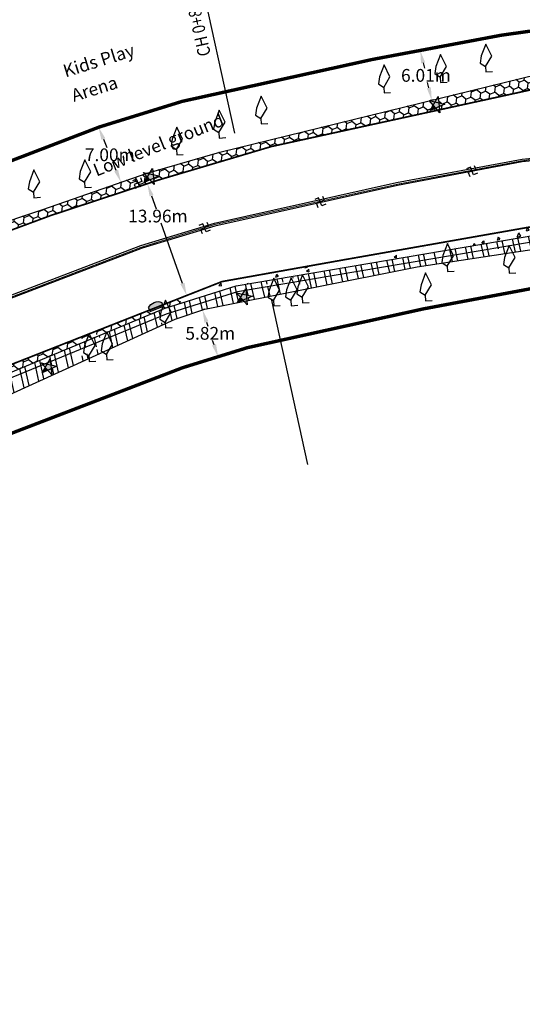
# Model space of a CAD drawing. Extents: x 13648 to 18670, y 11156 to 13831.
# Drawn here: x 14501 to 14560, y 13125 to 13241 of the extents above; entities that cross this region are included whole.
import ezdxf

# ---------------------------------------------------------------- set-up
doc = ezdxf.new("R2010")
doc.units = 0
doc.header["$LTSCALE"] = 4
doc.header["$MEASUREMENT"] = 0
doc.header["$PDSIZE"] = -11.8
doc.linetypes.add('DASHDOT', pattern=[1, 0.5, -0.25, 0, -0.25])
doc.linetypes.add('HIDDEN', pattern=[0.375, 0.25, -0.125])
doc.layers.get('0').update_dxf_attribs({"linetype": 'CONTINUOUS'})
doc.layers.get('DEFPOINTS').update_dxf_attribs({"linetype": 'CONTINUOUS'})
for name, color, linetype in [('30', 7, 'CONTINUOUS'), ('CDRAIN', 4, 'CONTINUOUS'), ('CHA', 12, 'CONTINUOUS'), ('CLINE', 2, 'DASHDOT'), ('CW_BRICK', 200, 'CONTINUOUS'), ('DIM', 7, 'CONTINUOUS'), ('DIM1', 11, 'CONTINUOUS'), ('FP_COBBLE', 254, 'CONTINUOUS'), ('FP_CSLAB', 71, 'CONTINUOUS'), ('LP', 1, 'CONTINUOUS'), ('MED_STONE', 7, 'CONTINUOUS'), ('NR', 1, 'CONTINUOUS'), ('ODRAIN', 4, 'HIDDEN'), ('ROAD', 5, 'CONTINUOUS'), ('SDR', 4, 'CONTINUOUS'), ('TEXT1', 7, 'CONTINUOUS'), ('TR', 82, 'CONTINUOUS'), ('WF', 1, 'CONTINUOUS')]:
    doc.layers.add(name, color=color, linetype=linetype)
doc.styles.add('ROMANS', font='Romans')
doc.styles.add('RS', font='Romans.shx')
doc.styles.add('RS1', font='romans.shx', dxfattribs={"width": 0.85})
doc.dimstyles.get("Standard").update_dxf_attribs({"dimscale": 0, "dimtxt": 2.5, "dimasz": 2.5, "dimexe": 0.18, "dimexo": 0.0625, "dimgap": 0.09, "dimtad": 0, "dimtih": 1, "dimtoh": 1, "dimzin": 0, "dimtxsty": 'ROMANS', "dimcen": 0.09, "dimazin": 3, "dimtfac": 1, "dimtofl": 0, "dimtmove": 0, "dimatfit": 3, "dimtolj": 1, "dimtzin": 0})
pattern_1 = [(22.4948097, (8697.47843, 468.5525), (0.659081375, 0.85877048), [0.625, -1.25]), (142.4948097, (8697.47843, 468.5525), (-1.07325774, 0.141395974), [0.625, -1.25]), (82.4948097, (8697.47843, 468.5525), (-0.414176364, 1.000166454), [-1.25, 0.625])]
pattern_2 = [(102.49481, (8697.4784, 468.5525), (-1.83059177, -0.40565845), []), (102.49481, (8697.9534, 469.298), (-1.83059177, -0.40565845), [])]

# ---------------------------------------------------------------- blocks, each defined once
blk = doc.blocks.new('LP')
blk.add_lwpolyline([(-0.92, -0.3), (0.59, 0.85), (0.04, -0.97), (-0.58, 0.83), (0.98, -0.26), (-0.92, -0.3)])
for points in [[(-0.34, 0.14), (-0.92, -0.3), (-0.2, -0.28), (-0.92, -0.3)], [(-0.58, 0.83), (-0.2, -0.28), (0.98, -0.26), (-0.2, -0.28)], [(0.04, -0.97), (-0.34, 0.14), (0.59, 0.85), (-0.34, 0.14)], [(0.04, -0.97), (0.59, 0.85), (0.59, 0.85)], [(0.59, 0.85), (0.59, 0.85), (0.04, -0.97)], [(0.04, -0.97), (0.59, 0.85), (0.59, 0.85)]]:
    blk.add_solid(points)
blk = doc.blocks.new('TR')
at = {"layer": 'WF', "color": 82, "flags": 128}
blk.add_lwpolyline([(-0.04, 0.65), (0.69, 1.87), (0, 3.29), (-0.54, 1.88), (-0.67, 1.05)], close=True, dxfattribs=at)
at = {"layer": 'WF', "color": 82}
blk.add_lwpolyline([(-0.04, 0.65), (0, 0), (0.77, 0.05)], dxfattribs=at)
blk = doc.blocks.new('SB')
for points in [[(0.5, -0.5), (0, -0.5), (0, 0.5), (-0.5, 0.5)], [(0.5, 0.5), (0.5, 0), (-0.5, 0), (-0.5, -0.5)]]:
    blk.add_lwpolyline(points)
blk = doc.blocks.new('SDR')
at = {"layer": 'SDR'}
h = blk.add_hatch(color=256, dxfattribs=at)
edge = h.paths.add_edge_path()
edge.add_arc((0, -0.39), 1.21, 45.3966, 134.6034)
edge.add_line((-0.85, 0.47), (-0.85, 0))
edge.add_line((-0.85, 0), (0.85, 0))
edge.add_line((0.85, 0), (0.85, 0.47))
blk.add_lwpolyline([(-0.85, 0.47, -0.410164), (0.85, 0.47)], format="xyb", dxfattribs=at)
blk.add_lwpolyline([(-0.85, 0.47), (-0.85, 0), (0.85, 0), (0.85, 0.47)], dxfattribs=at)
blk = doc.blocks.new('*D93')
at = {"color": 0, "linetype": 'BYBLOCK'}
for p, q in [((20606.75, 13874.61), (20606.57, 13874.54)), ((20607.24, 13873.19), (20607.79, 13871.63)), ((20610.87, 13862.85), (20608.37, 13869.95)), ((20611.38, 13861.44), (20611.2, 13861.37))]:
    blk.add_line(p, q, dxfattribs=at)
for points in [[(20607.47, 13873.27), (20607, 13873.11), (20606.74, 13874.6)], [(20611.11, 13862.93), (20610.63, 13862.76), (20611.37, 13861.43)]]:
    blk.add_solid(points, dxfattribs=at)
at = {"layer": 'DEFPOINTS', "color": 0, "linetype": 'BYBLOCK'}
for p in [(20606.74, 13874.6), (20606.81, 13874.63), (20611.44, 13861.46)]:
    blk.add_point(p, dxfattribs=at)
at = {"color": 0, "linetype": 'BYBLOCK', "insert": (20607.98, 13870.79), "char_height": 1.5, "attachment_point": 5, "style": 'ROMANS'}
blk.add_mtext('\\A1;13.96m', dxfattribs=at)
blk = doc.blocks.new('*D105')
at = {"color": 0, "linetype": 'BYBLOCK'}
for p, q in [((20613.44, 13859.8), (20613.06, 13859.67)), ((20613.7, 13858.3), (20613.87, 13857.81)), ((20614.59, 13855.63), (20614.43, 13856.13)), ((20615.28, 13854.27), (20614.9, 13854.15))]:
    blk.add_line(p, q, dxfattribs=at)
for points in [[(20613.94, 13858.38), (20613.46, 13858.23), (20613.23, 13859.73)], [(20614.83, 13855.71), (20614.35, 13855.55), (20615.07, 13854.2)]]:
    blk.add_solid(points, dxfattribs=at)
at = {"layer": 'DEFPOINTS', "color": 0, "linetype": 'BYBLOCK'}
for p in [(20613.5, 13859.82), (20615.07, 13854.2), (20615.34, 13854.29)]:
    blk.add_point(p, dxfattribs=at)
at = {"color": 0, "linetype": 'BYBLOCK', "insert": (20614.15, 13856.97), "char_height": 1.5, "attachment_point": 5, "style": 'ROMANS'}
blk.add_mtext('\\A1;5.82m', dxfattribs=at)
blk = doc.blocks.new('*D110')
at = {"color": 0, "linetype": 'BYBLOCK'}
for p, q in [((20639.08, 13890.34), (20638.71, 13890.25)), ((20639.22, 13888.83), (20639.37, 13888.21)), ((20639.9, 13885.91), (20639.76, 13886.53)), ((20640.44, 13884.49), (20640.07, 13884.4))]:
    blk.add_line(p, q, dxfattribs=at)
for points in [[(20639.47, 13888.89), (20638.98, 13888.78), (20638.89, 13890.29)], [(20640.15, 13885.96), (20639.66, 13885.85), (20640.24, 13884.45)]]:
    blk.add_solid(points, dxfattribs=at)
at = {"layer": 'DEFPOINTS', "color": 0, "linetype": 'BYBLOCK'}
for p in [(20638.89, 13890.29), (20639.14, 13890.35), (20640.5, 13884.51)]:
    blk.add_point(p, dxfattribs=at)
at = {"color": 0, "linetype": 'BYBLOCK', "insert": (20639.56, 13887.37), "char_height": 1.5, "attachment_point": 5, "style": 'ROMANS'}
blk.add_mtext('\\A1;6.01m', dxfattribs=at)
blk = doc.blocks.new('*D111')
at = {"color": 0, "linetype": 'BYBLOCK'}
for p, q in [((20601.03, 13881.27), (20600.82, 13881.18)), ((20601.56, 13879.86), (20601.97, 13878.85)), ((20603.06, 13876.16), (20602.65, 13877.17)), ((20603.67, 13874.78), (20603.46, 13874.7))]:
    blk.add_line(p, q, dxfattribs=at)
for points in [[(20601.79, 13879.95), (20601.32, 13879.77), (20600.99, 13881.25)], [(20603.29, 13876.25), (20602.83, 13876.06), (20603.63, 13874.77)]]:
    blk.add_solid(points, dxfattribs=at)
at = {"layer": 'DEFPOINTS', "color": 0, "linetype": 'BYBLOCK'}
for p in [(20601.09, 13881.29), (20603.63, 13874.77), (20603.73, 13874.81)]:
    blk.add_point(p, dxfattribs=at)
at = {"color": 0, "linetype": 'BYBLOCK', "insert": (20602.31, 13878.01), "char_height": 1.5, "attachment_point": 5, "style": 'ROMANS'}
blk.add_mtext('\\A1;7.00m', dxfattribs=at)

msp = doc.modelspace()

# ---------------------------------------------------------------- hatches: boundary and pattern name
at = {"layer": '30'}
h = msp.add_hatch(dxfattribs=at)
h.set_pattern_fill('AR-CONC', color=256, scale=0.5, angle=22.49481, style=0)
h.set_pattern_definition([(72.49481, (8697.4784, 468.5525), (3.4334791, 1.08222985), [0.375, -4.125]), (17.49481, (8697.4784, 468.5525), (-2.0799142, 3.2093738), [0.3, -3.3]), (122.94621, (8697.7646, 468.6427), (1.3535682, 4.2916026), [0.31870095, -3.5057106]), (68.67901, (8697.096, 469.4764), (5.2468334, 1.2770039), [0.5625, -6.1875]), (119.13041, (8697.533, 469.583), (2.4542545, 6.2880152), [0.4780514, -5.258565]), (13.67901, (8697.096, 469.4764), (2.4542496, 6.288017), [0.45, -4.95]), (43.49481, (8697.6534, 469.4367), (3.5276639, -0.7180441), [0.375, -4.125]), (348.49481, (8697.6534, 469.4367), (-0.2631986, 3.815344), [0.3, -3.3]), (93.94621, (8697.9474, 469.377), (3.26446765, 3.0972973), [0.31870095, -3.5057106]), (59.99481, (8697.4784, 468.5525), (-0.58065219, 1.56108857), [0, -3.26, 0, -3.35, 0, -3.3125]), (29.99481, (8697.4784, 468.5525), (0.4607593, 2.32526458), [0, -1.91, 0, -3.185, 0, -1.2625]), (349.99481, (8696.4483, 468.1259), (2.50917807, 0.91700779), [0, -1.25, 0, -3.9, 0, -5.175]), (339.99481, (8695.9863, 467.9346), (2.5025692, 1.57807645), [0, -1.625, 0, -2.59, 0, -3.675])])
h.paths.add_polyline_path([(14539.221, 13212.449), (14525.001, 13209.908), (14520.003, 13207.941), (14520.226, 13207.367), (14526.651, 13209.4), (14529.83, 13209.941), (14529.826, 13210.069), (14529.948, 13209.961), (14550.334, 13213.429), (14550.312, 13214.127), (14550.976, 13213.538), (14566.732, 13216.219), (14578.422, 13217.289), (14581.043, 13217.445), (14581.013, 13218.438), (14576.144, 13218.059), (14574.061, 13217.837), (14574.077, 13217.73), (14572.397, 13217.48), (14572.371, 13217.656), (14563.228, 13216.68)])
at = {"layer": 'FP_COBBLE'}
h = msp.add_hatch(dxfattribs=at)
h.set_pattern_fill('HONEY', color=256, scale=5, angle=22.49481, style=0)
h.set_pattern_definition(pattern_1)
h.paths.add_polyline_path([(14562.251, 13234.356), (14550.498, 13231.474), (14550.546, 13230.977), (14551.255, 13230.82), (14550.589, 13230.53), (14550.625, 13230.151), (14567.875, 13233.922), (14576.355, 13235.069), (14576.195, 13236.293), (14567.943, 13235.406)])
h = msp.add_hatch(dxfattribs=at)
h.set_pattern_fill('HONEY', color=256, scale=5, angle=22.49481, style=0)
h.set_pattern_definition(pattern_1)
h.paths.add_polyline_path([(14524.726, 13225.155), (14517.211, 13222.985), (14518.137, 13222.06), (14530.805, 13225.819), (14548.735, 13229.738), (14548.537, 13230.993)])
h = msp.add_hatch(dxfattribs=at)
h.set_pattern_fill('HONEY', color=256, scale=5, angle=22.49481, style=0)
h.set_pattern_definition(pattern_1)
h.paths.add_polyline_path([(14503.888, 13218.394), (14494.09, 13215.121), (14495.017, 13214.062), (14504.807, 13217.69), (14514.789, 13220.977), (14514.641, 13221.336), (14515.103, 13221.528), (14515.265, 13221.134), (14516.738, 13221.619), (14516.504, 13221.884), (14515.838, 13221.594), (14516.207, 13222.22), (14515.884, 13222.585)])
h.paths.add_polyline_path([(14517.211, 13222.985), (14516.838, 13222.878), (14516.873, 13222.51), (14517.582, 13222.352), (14516.916, 13222.063), (14516.952, 13221.69), (14517.532, 13221.881), (14518.137, 13222.06)])
h = msp.add_hatch(dxfattribs=at)
h.set_pattern_fill('HONEY', color=256, scale=5, angle=22.49481, style=0)
h.set_pattern_definition(pattern_1)
h.paths.add_polyline_path([(14495.752, 13198.391), (14495.229, 13198.138), (14495.964, 13197.484), (14508.126, 13202.539), (14508.104, 13203.255)])
h.paths.add_polyline_path([(14491.678, 13196.415), (14491.709, 13196.387), (14491.559, 13195.387), (14495.209, 13197.162), (14495.18, 13198.114)])
h.paths.add_polyline_path([(14484.635, 13192.998), (14484.951, 13192.174), (14490.933, 13195.083), (14490.765, 13195.113), (14490.586, 13195.885)])
h.paths.add_polyline_path([(14508.311, 13203.337), (14508.863, 13202.846), (14510.171, 13203.389), (14510.161, 13203.715), (14510.414, 13203.49), (14517.112, 13206.274), (14517.102, 13206.602), (14516.532, 13206.366), (14516.458, 13206.545)])
h.paths.add_polyline_path([(14520.226, 13207.367), (14520.003, 13207.941), (14518.039, 13207.167), (14518.101, 13207.016), (14517.76, 13206.875), (14518.014, 13206.649), (14518.191, 13206.723)])
at = {"layer": 'FP_CSLAB'}
h = msp.add_hatch(dxfattribs=at)
h.set_pattern_fill('ANSI32', color=256, scale=5, angle=57.49481, style=0)
h.set_pattern_definition(pattern_2)
h.paths.add_polyline_path([(14533.846, 13209.894), (14534.406, 13209.397), (14534.333, 13208.914), (14547.983, 13211.625), (14550.5, 13212.009), (14550.358, 13212.618), (14550.356, 13212.679)])
h.paths.add_polyline_path([(14526.712, 13208.596), (14527.422, 13208.438), (14527.665, 13208.852), (14526.838, 13208.712), (14520.475, 13206.723), (14520.788, 13205.915), (14522.96, 13206.655), (14526.812, 13207.42), (14526.825, 13207.426), (14527.194, 13208.052)])
h.paths.add_polyline_path([(14526.651, 13209.4), (14520.226, 13207.367), (14520.475, 13206.723), (14526.838, 13208.712), (14527.665, 13208.852), (14527.79, 13209.064), (14527.808, 13208.876), (14529.852, 13209.221), (14529.83, 13209.941)])
h.paths.add_polyline_path([(14529.948, 13209.961), (14530.633, 13209.352), (14531.907, 13209.567), (14531.891, 13210.101), (14532.399, 13209.65), (14533.247, 13209.793), (14533.228, 13210.443), (14533.846, 13209.894), (14550.356, 13212.679), (14550.334, 13213.429)])
h.paths.add_polyline_path([(14531.907, 13209.567), (14530.633, 13209.352), (14531.004, 13209.023), (14530.885, 13208.229), (14531.971, 13208.445), (14531.937, 13208.592)], flags=16)
h.paths.add_polyline_path([(14551.458, 13212.865), (14551.349, 13212.139), (14557.604, 13213.093), (14557.579, 13213.897)])
h.paths.add_polyline_path([(14550.976, 13213.538), (14551.491, 13213.081), (14551.458, 13212.865), (14557.579, 13213.897), (14557.579, 13213.92), (14557.6, 13213.901), (14566.8, 13215.452), (14568.436, 13215.578), (14568.604, 13215.864), (14568.63, 13215.593), (14578.327, 13216.338), (14578.331, 13217.28), (14566.732, 13216.219)])
h.paths.add_polyline_path([(14557.6, 13213.901), (14558.377, 13213.211), (14567.881, 13214.637), (14568.007, 13214.851), (14567.526, 13215.396), (14568.235, 13215.238), (14568.436, 13215.578), (14566.8, 13215.452)], flags=16)
h.paths.add_polyline_path([(14568.63, 13215.593), (14568.674, 13215.141), (14569.383, 13214.984), (14568.957, 13214.798), (14578.327, 13216.204), (14578.327, 13216.338)])
h = msp.add_hatch(dxfattribs=at)
h.set_pattern_fill('ANSI32', color=256, scale=5, angle=57.49481, style=0)
h.set_pattern_definition(pattern_2)
h.paths.add_polyline_path([(14528.569, 13208.184), (14527.903, 13207.894), (14527.927, 13207.642), (14529.99, 13208.051), (14529.872, 13208.561), (14529.852, 13209.221), (14527.808, 13208.876), (14527.86, 13208.341)])
h.paths.add_polyline_path([(14531.004, 13209.023), (14530.633, 13209.352), (14529.852, 13209.221), (14529.872, 13208.561), (14529.99, 13208.051), (14530.885, 13208.229)])
h.paths.add_polyline_path([(14530.885, 13208.229), (14531.971, 13208.445), (14531.937, 13208.592), (14531.907, 13209.567), (14530.633, 13209.352), (14531.004, 13209.023)])
h.paths.add_polyline_path([(14533.247, 13209.793), (14532.399, 13209.65), (14533.069, 13209.055), (14533.009, 13208.651), (14533.325, 13208.714), (14533.273, 13208.935)])
h = msp.add_hatch(dxfattribs=at)
h.set_pattern_fill('ANSI32', color=256, scale=5, angle=57.49481, style=0)
h.set_pattern_definition(pattern_2)
h.paths.add_polyline_path([(14496.149, 13195.73), (14495.412, 13195.862), (14495.26, 13196.515), (14486.873, 13192.447), (14487.756, 13191.663), (14487.656, 13191.002), (14509.203, 13200.798), (14509.067, 13201.075), (14508.33, 13201.207), (14508.176, 13201.87), (14504.782, 13200.475), (14504.821, 13200.072), (14505.53, 13199.915), (14504.864, 13199.625), (14504.933, 13198.902), (14504.452, 13199.446), (14503.786, 13199.157), (14504.154, 13199.783), (14503.872, 13200.101), (14496.336, 13197.004), (14496.146, 13195.737)])
h.paths.add_polyline_path([(14486.59, 13192.31), (14485.164, 13191.619), (14485.735, 13190.129), (14486.763, 13190.596), (14486.623, 13191.201)])
h.paths.add_polyline_path([(14486.578, 13192.71), (14486.873, 13192.447), (14491.617, 13194.748), (14491.502, 13194.981), (14490.933, 13195.083), (14484.951, 13192.174), (14485.164, 13191.619), (14486.59, 13192.31)])
h.paths.add_polyline_path([(14508.126, 13202.539), (14495.964, 13197.484), (14496.356, 13197.136), (14496.336, 13197.004), (14503.872, 13200.101), (14503.673, 13200.327), (14504.159, 13200.219), (14504.492, 13200.356), (14504.751, 13200.795), (14504.782, 13200.475), (14508.176, 13201.87), (14508.141, 13202.019)])
h.paths.add_polyline_path([(14510.207, 13202.206), (14510.192, 13202.699), (14509.248, 13202.311), (14509.064, 13201.082), (14509.203, 13200.798), (14510.482, 13201.379), (14510.395, 13201.394)])
h.paths.add_polyline_path([(14510.171, 13203.389), (14508.863, 13202.846), (14509.274, 13202.481), (14509.248, 13202.311), (14510.192, 13202.699)])
h.paths.add_polyline_path([(14517.121, 13205.974), (14517.112, 13206.274), (14510.414, 13203.49), (14510.953, 13203.012), (14517.212, 13205.584)])
h.paths.add_polyline_path([(14517.31, 13205.161), (14517.212, 13205.584), (14510.953, 13203.012), (14511.339, 13202.669), (14511.194, 13201.703), (14518.132, 13204.857), (14518.047, 13205.03)])
h.paths.add_polyline_path([(14520.226, 13207.367), (14518.191, 13206.723), (14518.014, 13206.649), (14518.254, 13206.436), (14518.186, 13205.984), (14518.424, 13206.082), (14520.475, 13206.723)])
h.paths.add_polyline_path([(14520.475, 13206.723), (14518.424, 13206.082), (14518.186, 13205.984), (14518.044, 13205.037), (14518.132, 13204.857), (14519.479, 13205.469), (14520.788, 13205.915)])
h.paths.add_polyline_path([(14518.014, 13206.649), (14517.112, 13206.274), (14517.121, 13205.974), (14517.212, 13205.584), (14518.186, 13205.984), (14518.254, 13206.436)])
h.paths.add_polyline_path([(14508.863, 13202.846), (14508.126, 13202.539), (14508.141, 13202.019), (14508.176, 13201.87), (14509.248, 13202.311), (14509.274, 13202.481)])
at = {"layer": 'ODRAIN'}
h = msp.add_hatch(dxfattribs=at)
h.set_pattern_fill('HONEY', color=256, scale=5, angle=22.49481, style=0)
h.set_pattern_definition(pattern_1)
h.paths.add_polyline_path([(14549.418, 13231.209), (14548.537, 13230.993), (14548.735, 13229.738), (14550.397, 13230.102), (14550.177, 13230.351), (14549.51, 13230.061), (14549.879, 13230.687)])

# ---------------------------------------------------------------- linework, layer by layer
at = {"layer": 'CDRAIN'}
for points in [[(14415.966, 13133.194), (14452.675, 13168.383), (14452.675, 13168.383), (14454.767, 13172.454), (14464.576, 13180.575), (14475.039, 13187.353), (14495.329, 13197.22), (14518.191, 13206.723), (14526.651, 13209.4), (14566.732, 13216.219), (14578.422, 13217.289), (14606.221, 13218.949), (14646.874, 13216.233), (14680.409, 13213.373), (14701.576, 13211.324)], [(14701.508, 13210.586), (14680.271, 13212.688), (14646.781, 13215.281), (14606.176, 13218.091), (14578.643, 13216.362), (14566.8, 13215.452), (14526.838, 13208.712), (14518.424, 13206.082), (14495.902, 13196.826), (14475.306, 13186.839), (14464.959, 13180.069), (14455.412, 13171.784), (14453.233, 13168.109), (14416.592, 13132.702), (14414.014, 13131.764), (14406.403, 13124.268), (14375.97, 13093.288), (14365.328, 13079.772), (14359.726, 13070.003), (14347.767, 13041.516)]]:
    msp.add_lwpolyline(points, dxfattribs=at)
at = {"layer": 'CHA'}
for points in [[(14526.513, 13227.393), (14522.208, 13246.924)], [(14535.122, 13188.33), (14530.817, 13207.861)]]:
    msp.add_lwpolyline(points, dxfattribs=at)
at = {"layer": 'CLINE', "color": 5, "const_width": 0.1}
msp.add_lwpolyline([(14259.701, 13248.418), (14286.295, 13210.635), (14324.825, 13162.689), (14374.794, 13107.112), (14384.744, 13117.01), (14466.999, 13192.491), (14474.581, 13197.246), (14481.36, 13200.869), (14515.463, 13213.945), (14524.139, 13216.63), (14545.743, 13221.391), (14560.367, 13224.141), (14578.778, 13226.711), (14598.161, 13228.095), (14620.419, 13227.65), (14656.395, 13225.928), (14702.53, 13221.679)], dxfattribs=at)
at = {"layer": 'CW_BRICK'}
for points in [[(14478.197, 13209.812), (14503.888, 13218.394), (14516.161, 13222.682), (14524.726, 13225.155), (14562.251, 13234.356), (14567.943, 13235.406), (14585.258, 13237.268), (14612.911, 13239.883), (14661.51, 13236.51), (14686.471, 13233.811), (14703.5, 13232.214)], [(14359.13, 13065.293), (14363.301, 13073.387), (14376.38, 13091.331), (14381.053, 13096.487), (14397.179, 13113.061), (14401.459, 13117.39), (14458.9, 13172.354), (14467.816, 13179.73), (14472.817, 13183.596), (14483.153, 13188.955), (14519.479, 13205.469), (14522.96, 13206.655), (14547.983, 13211.625), (14558.376, 13213.211), (14578.34, 13216.206), (14609.869, 13214.733), (14611.309, 13215.366), (14670.228, 13211.51), (14688.122, 13209.96), (14701.313, 13208.465)]]:
    msp.add_lwpolyline(points, dxfattribs=at)
at = {"layer": 'MED_STONE'}
for points in [[(14384.429, 13117.059), (14427.192, 13156.163), (14447.94, 13175.661), (14467.356, 13192.629), (14474.374, 13197.348), (14481.286, 13201.097), (14515.433, 13214.167), (14524.106, 13216.772), (14545.573, 13221.573), (14560.374, 13224.331), (14598.123, 13228.18), (14620.294, 13227.884), (14656.436, 13226.179), (14702.551, 13221.906)], [(14702.513, 13221.495), (14656.331, 13225.752), (14620.407, 13227.481), (14598.223, 13227.809), (14560.371, 13224.024), (14545.662, 13221.228), (14524.143, 13216.449), (14515.582, 13213.86), (14481.396, 13200.752), (14474.644, 13197.193), (14467.578, 13192.484), (14448.193, 13175.444), (14427.337, 13155.735), (14384.793, 13116.677)]]:
    msp.add_lwpolyline(points, dxfattribs=at)
at = {"layer": 'NR', "const_width": 0.4}
for points in [[(14394.487, 13146.309), (14457.867, 13204.47), (14467.052, 13210.23), (14475.115, 13214.54), (14510.556, 13228.129), (14520.301, 13231.144), (14542.742, 13236.09), (14557.943, 13238.948), (14577.205, 13241.637), (14597.776, 13243.106), (14620.927, 13242.643), (14657.442, 13240.895), (14703.906, 13236.615)], [(14414.771, 13124.205), (14476.13, 13180.512), (14482.11, 13184.262), (14487.604, 13187.199), (14520.371, 13199.762), (14527.976, 13202.115), (14548.744, 13206.692), (14562.792, 13209.334), (14580.351, 13211.785), (14598.546, 13213.084), (14619.91, 13212.658), (14655.348, 13210.961), (14701.154, 13206.742)]]:
    msp.add_lwpolyline(points, dxfattribs=at)
at = {"layer": 'ROAD', "const_width": 0.2}
for points in [[(14479.003, 13208.127), (14504.807, 13217.69), (14517.532, 13221.881), (14530.805, 13225.819), (14567.875, 13233.922), (14578.268, 13235.328), (14590.257, 13236.382), (14613.254, 13236.991), (14644.33, 13236.593), (14644.33, 13236.593), (14644.33, 13236.593), (14644.33, 13236.593), (14647.401, 13236.283), (14703.393, 13231.052)], [(14701.674, 13212.388), (14680.661, 13214.23), (14646.884, 13216.863), (14607.78, 13219.551), (14597.387, 13219.714), (14576.144, 13218.059), (14563.228, 13216.68), (14539.221, 13212.449), (14525.001, 13209.908), (14495.752, 13198.391), (14474.302, 13187.984), (14464.215, 13181.291), (14453.441, 13171.997), (14452.082, 13169.11)]]:
    msp.add_lwpolyline(points, dxfattribs=at)

# ---------------------------------------------------------------- block references
at = {"layer": '30', "rotation": 22.49480972797486}
for name, p in [('SB', (14554.452, 13222.934)), ('SB', (14515.103, 13221.528)), ('SB', (14536.573, 13219.303)), ('SB', (14522.933, 13216.236)), ('SDR', (14517.317, 13206.691))]:
    msp.add_blockref(name, p, dxfattribs=at)
at = {"layer": 'LP', "rotation": 22.49480972797486}
for p in [(14550.252, 13230.688), (14516.579, 13222.221), (14527.566, 13208.053), (14504.527, 13199.784)]:
    msp.add_blockref('LP', p, dxfattribs=at)
at = {"layer": 'TR'}
for p in [(14556.084, 13234.611), (14550.745, 13233.364), (14544.095, 13232.146), (14529.617, 13228.478), (14524.676, 13226.82), (14519.657, 13224.825), (14508.834, 13220.981), (14502.835, 13219.787), (14551.571, 13211.089), (14558.837, 13210.882), (14548.984, 13207.645), (14531.084, 13207.031), (14533.15, 13207.063), (14534.486, 13207.405), (14518.334, 13204.444), (14511.419, 13200.677), (14509.354, 13200.489)]:
    msp.add_blockref('TR', p, dxfattribs=at)

# ---------------------------------------------------------------- texts
at = {"layer": 'CHA', "style": 'RS1', "width": 0.85}
msp.add_text('CH 0+850', height=1.5, rotation=102.4287, dxfattribs=at).set_placement((14523.688, 13236.643))
at = {"layer": 'TEXT1', "linetype": 'CONTINUOUS', "style": 'RS'}
for s, rotation, p in [('Kids Play', 17.31582, (14506.564, 13233.956)), ('Arena', 17.31582, (14507.537, 13231.075)), ('Low level ground', 21.88332, (14510.205, 13222.266))]:
    msp.add_text(s, height=1.5, rotation=rotation, dxfattribs=at).set_placement(p)

# ---------------------------------------------------------------- dimensions: what is measured, and where the dimension line sits
at = {"layer": 'DIM'}
dim = msp.add_linear_dim(base=(14516.205, 13221.442), p1=(14520.902, 13208.294), p2=(14516.276, 13221.467), angle=109.34852, dimstyle='STANDARD', override={"dimscale": 1, "dimtxt": 1.5, "dimasz": 1.5, "dimpost": 'm'}, dxfattribs=at)
dim.commit()
dim.dimension.update_dxf_attribs({"geometry": '*D93', "text_midpoint": (14517.44, 13217.628), "dimtype": 129, "insert": (-6090.536, -653.162)})
at = {"layer": 'DIM1'}
for p1, p2, distance, picture, middle, set_off in [((14549.9656, 13231.3434), (14548.6081, 13237.1926), 0.2654, '*D110', (14549.0283, 13234.208), (-6090.5358, -653.1622)), ((14510.556, 13228.129), (14513.193, 13221.645), -0.109, '*D111', (14511.774, 13224.846), (-6090.536, -653.162)), ((14522.96, 13206.655), (14524.799, 13201.132), -0.284, '*D105', (14523.611, 13203.804), (-6090.536, -653.162))]:
    dim = msp.add_aligned_dim(p1=p1, p2=p2, distance=distance, dimstyle='STANDARD', override={"dimscale": 1, "dimtxt": 1.5, "dimasz": 1.5, "dimpost": 'm'}, dxfattribs=at)
    dim.commit()
    dim.dimension.update_dxf_attribs({"geometry": picture, "text_midpoint": middle, "insert": set_off})

doc.saveas('drawing.dxf')
